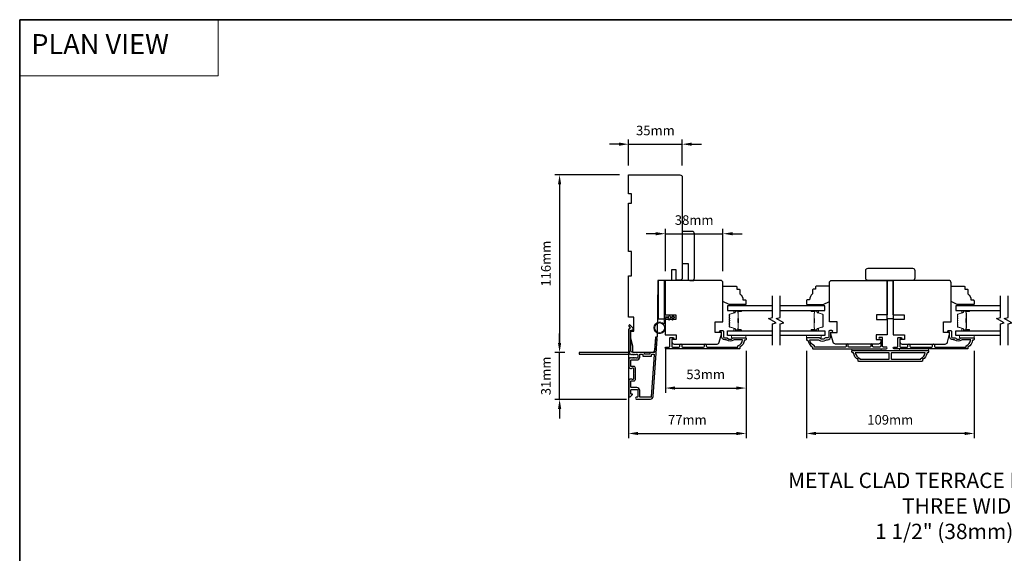
# Model space of a CAD drawing. Extents: x -12785 to 4241, y 1006 to 3623.
# Drawn here: x -9653 to -9011, y 3218 to 3566 of the extents above; entities that cross this region are included whole.
import ezdxf

# ---------------------------------------------------------------- set-up
doc = ezdxf.new("R2010")
doc.units = 0
doc.header["$LTSCALE"] = 250
doc.header["$MEASUREMENT"] = 0
doc.header["$PDMODE"] = 3
doc.header["$PDSIZE"] = -2
doc.linetypes.add('HIDDEN', pattern=[0.375, 0.25, -0.125])
doc.layers.get('DEFPOINTS').update_dxf_attribs({"color": 2, "linetype": 'CONTINUOUS'})
for name, color, linetype, lineweight in [('1', 1, 'CONTINUOUS', 13), ('2', 2, 'CONTINUOUS', 25), ('5', 7, 'HIDDEN', 9), ('6', 6, 'CONTINUOUS', 5), ('8', 7, 'CONTINUOUS', 35), ('Butal', 9, 'CONTINUOUS', 15), ('Spacer Bar', 1, 'CONTINUOUS', 9), ('Symbol (ISO)', 7, 'CONTINUOUS', 15), ('Vinyl', 6, 'CONTINUOUS', 15), ('Visible (ANSI)', 7, 'CONTINUOUS', 25), ('Wood', 7, 'CONTINUOUS', 25)]:
    doc.layers.add(name, color=color, linetype=linetype, lineweight=lineweight)
for name, color, linetype in [('3', 3, 'CONTINUOUS'), ('7', 7, 'CONTINUOUS'), ('Glass', 6, 'CONTINUOUS')]:
    doc.layers.add(name, color=color, linetype=linetype)
doc.styles.add('BOLD', font='txt')
doc.styles.add('ROMANS', font='romans')
doc.styles.add('style1', font='arial.ttf')
doc.dimstyles.new('LWDEC', dxfattribs={"dimscale": 0.075, "dimtxt": 2.5, "dimasz": 2, "dimexe": 1.25, "dimexo": 3, "dimgap": 2, "dimtad": 1, "dimtoh": 1, "dimdec": 4, "dimzin": 11, "dimdsep": 46, "dimlunit": 5, "dimtxsty": 'ROMANS', "dimcen": 0, "dimdle": 1.5, "dimazin": 0, "dimtfac": 1, "dimtdec": 4, "dimtix": 1, "dimtmove": 0, "dimatfit": 3, "dimfxl": 0, "dimfrac": 2, "dimtzin": 0, "dimarcsym": 0})

# ---------------------------------------------------------------- blocks, each defined once
blk = doc.blocks.new('*D269')
at = {"layer": '2', "color": 0, "linetype": 'ByBlock', "lineweight": -2}
for p, q in [((-9300.83, 3354.96), (-9300.83, 3361.21)), ((-9297.44, 3348.71), (-9303.95, 3348.71)), ((-9300.83, 3318.1), (-9300.83, 3348.71)), ((-9257.09, 3318.1), (-9303.95, 3318.1)), ((-9300.83, 3311.85), (-9300.83, 3305.6))]:
    blk.add_line(p, q, dxfattribs=at)
at = {"layer": '2', "color": 0, "linetype": 'Continuous'}
for points in [[(-9301.87, 3354.96), (-9299.79, 3354.96), (-9300.83, 3348.71)], [(-9301.87, 3311.85), (-9299.79, 3311.85), (-9300.83, 3318.1)]]:
    blk.add_solid(points, dxfattribs=at)
at = {"layer": 'DEFPOINTS', "color": 0, "linetype": 'Continuous'}
for p in [(-9300.83, 3348.71), (-9289.94, 3348.71), (-9249.59, 3318.1)]:
    blk.add_point(p, dxfattribs=at)
at = {"layer": '2', "color": 0, "linetype": 'Continuous', "insert": (-9308.95, 3333.41), "char_height": 6.25, "attachment_point": 5, "rotation": 90, "style": 'ROMANS'}
blk.add_mtext('31mm', dxfattribs=at)
blk = doc.blocks.new('*D270')
at = {"layer": '2', "color": 0, "linetype": 'ByBlock', "lineweight": -2}
for p, q in [((-9261.79, 3464.74), (-9303.95, 3464.74)), ((-9300.83, 3458.49), (-9300.83, 3354.96)), ((-9297.44, 3348.71), (-9303.95, 3348.71))]:
    blk.add_line(p, q, dxfattribs=at)
at = {"layer": '2', "color": 0, "linetype": 'Continuous'}
for points in [[(-9301.87, 3458.49), (-9299.79, 3458.49), (-9300.83, 3464.74)], [(-9301.87, 3354.96), (-9299.79, 3354.96), (-9300.83, 3348.71)]]:
    blk.add_solid(points, dxfattribs=at)
at = {"layer": 'DEFPOINTS', "color": 0, "linetype": 'Continuous'}
for p in [(-9254.29, 3464.74), (-9300.83, 3348.71), (-9289.94, 3348.71)]:
    blk.add_point(p, dxfattribs=at)
at = {"layer": '2', "color": 0, "linetype": 'Continuous', "insert": (-9308.95, 3406.73), "char_height": 6.25, "attachment_point": 5, "rotation": 90, "style": 'ROMANS'}
blk.add_mtext('116mm', dxfattribs=at)
blk = doc.blocks.new('*D271')
at = {"layer": '2', "color": 0, "linetype": 'ByBlock', "lineweight": -2}
for p, q in [((-9255.79, 3364.24), (-9255.79, 3292.69)), ((-9179.11, 3349.79), (-9179.11, 3292.69)), ((-9249.54, 3295.81), (-9185.36, 3295.81))]:
    blk.add_line(p, q, dxfattribs=at)
at = {"layer": '2', "color": 0, "linetype": 'Continuous'}
for points in [[(-9249.54, 3296.86), (-9249.54, 3294.77), (-9255.79, 3295.81)], [(-9185.36, 3296.86), (-9185.36, 3294.77), (-9179.11, 3295.81)]]:
    blk.add_solid(points, dxfattribs=at)
at = {"layer": 'DEFPOINTS', "color": 0, "linetype": 'Continuous'}
for p in [(-9255.79, 3371.74), (-9179.11, 3357.29), (-9179.11, 3295.81)]:
    blk.add_point(p, dxfattribs=at)
at = {"layer": '2', "color": 0, "linetype": 'Continuous', "insert": (-9217.45, 3303.94), "char_height": 6.25, "attachment_point": 5, "style": 'ROMANS'}
blk.add_mtext('77mm', dxfattribs=at)
blk = doc.blocks.new('*D272')
at = {"layer": '2', "color": 0, "linetype": 'ByBlock', "lineweight": -2}
for p, q in [((-9231.79, 3352.13), (-9231.79, 3322.35)), ((-9179.11, 3349.79), (-9179.11, 3322.35)), ((-9225.54, 3325.48), (-9185.36, 3325.48))]:
    blk.add_line(p, q, dxfattribs=at)
at = {"layer": '2', "color": 0, "linetype": 'Continuous'}
for points in [[(-9225.54, 3326.52), (-9225.54, 3324.44), (-9231.79, 3325.48)], [(-9185.36, 3326.52), (-9185.36, 3324.44), (-9179.11, 3325.48)]]:
    blk.add_solid(points, dxfattribs=at)
at = {"layer": 'DEFPOINTS', "color": 0, "linetype": 'Continuous'}
for p in [(-9231.79, 3359.63), (-9179.11, 3357.29), (-9179.11, 3325.48)]:
    blk.add_point(p, dxfattribs=at)
at = {"layer": '2', "color": 0, "linetype": 'Continuous', "insert": (-9205.45, 3333.6), "char_height": 6.25, "attachment_point": 5, "style": 'ROMANS'}
blk.add_mtext('53mm', dxfattribs=at)
blk = doc.blocks.new('*D273')
at = {"layer": '2', "color": 0, "linetype": 'ByBlock', "lineweight": -2}
for p, q in [((-9262.04, 3484.77), (-9268.29, 3484.77)), ((-9255.79, 3470.74), (-9255.79, 3487.9)), ((-9255.79, 3484.77), (-9220.79, 3484.77)), ((-9220.79, 3470.74), (-9220.79, 3487.9)), ((-9214.54, 3484.77), (-9208.29, 3484.77))]:
    blk.add_line(p, q, dxfattribs=at)
at = {"layer": '2', "color": 0, "linetype": 'Continuous'}
for points in [[(-9262.04, 3485.82), (-9262.04, 3483.73), (-9255.79, 3484.77)], [(-9214.54, 3485.82), (-9214.54, 3483.73), (-9220.79, 3484.77)]]:
    blk.add_solid(points, dxfattribs=at)
at = {"layer": 'DEFPOINTS', "color": 0, "linetype": 'Continuous'}
for p in [(-9220.79, 3484.77), (-9255.79, 3463.24), (-9220.79, 3463.24)]:
    blk.add_point(p, dxfattribs=at)
at = {"layer": '2', "color": 0, "linetype": 'Continuous', "insert": (-9238.29, 3492.9), "char_height": 6.25, "attachment_point": 5, "style": 'ROMANS'}
blk.add_mtext('35mm', dxfattribs=at)
blk = doc.blocks.new('*D274')
at = {"layer": '2', "color": 0, "linetype": 'ByBlock', "lineweight": -2}
for p, q in [((-9238.04, 3426.27), (-9244.29, 3426.27)), ((-9231.79, 3401.79), (-9231.79, 3429.39)), ((-9231.79, 3426.27), (-9194.16, 3426.27)), ((-9194.16, 3401.74), (-9194.16, 3429.39)), ((-9187.91, 3426.27), (-9181.66, 3426.27))]:
    blk.add_line(p, q, dxfattribs=at)
at = {"layer": '2', "color": 0, "linetype": 'Continuous'}
for points in [[(-9238.04, 3427.31), (-9238.04, 3425.23), (-9231.79, 3426.27)], [(-9187.91, 3427.31), (-9187.91, 3425.23), (-9194.16, 3426.27)]]:
    blk.add_solid(points, dxfattribs=at)
at = {"layer": 'DEFPOINTS', "color": 0, "linetype": 'Continuous'}
for p in [(-9194.16, 3426.27), (-9231.79, 3394.29), (-9194.16, 3394.24)]:
    blk.add_point(p, dxfattribs=at)
at = {"layer": '2', "color": 0, "linetype": 'Continuous', "insert": (-9212.97, 3434.39), "char_height": 6.25, "attachment_point": 5, "style": 'ROMANS'}
blk.add_mtext('38mm', dxfattribs=at)
blk = doc.blocks.new('*D275')
at = {"layer": '2', "color": 0, "linetype": 'ByBlock', "lineweight": -2}
for p, q in [((-9139.71, 3349.79), (-9139.71, 3292.69)), ((-9030.21, 3349.79), (-9030.21, 3292.69)), ((-9036.46, 3295.81), (-9133.46, 3295.81))]:
    blk.add_line(p, q, dxfattribs=at)
at = {"layer": '2', "color": 0, "linetype": 'Continuous'}
for points in [[(-9133.46, 3296.86), (-9133.46, 3294.77), (-9139.71, 3295.81)], [(-9036.46, 3296.86), (-9036.46, 3294.77), (-9030.21, 3295.81)]]:
    blk.add_solid(points, dxfattribs=at)
at = {"layer": 'DEFPOINTS', "color": 0, "linetype": 'Continuous'}
for p in [(-9139.71, 3357.29), (-9030.21, 3357.29), (-9139.71, 3295.81)]:
    blk.add_point(p, dxfattribs=at)
at = {"layer": '2', "color": 0, "linetype": 'Continuous', "insert": (-9084.96, 3303.94), "char_height": 6.25, "attachment_point": 5, "style": 'ROMANS'}
blk.add_mtext('109mm', dxfattribs=at)

msp = doc.modelspace()

# ---------------------------------------------------------------- linework, layer by layer
at = {"layer": '1', "linetype": 'Continuous'}
msp.add_lwpolyline([(-9653.29, 3566.1), (-9523.78, 3566.1), (-9523.78, 3529.38), (-9653.29, 3529.38)], close=True, dxfattribs=at)
at = {"layer": '3'}
for points in [[(-9254.27, 3347.36, 0.381966), (-9253.94, 3347.36), (-9253.73, 3347.54), (-9253.52, 3347.36, 0.381966), (-9253.19, 3347.36), (-9252.98, 3347.54), (-9252.77, 3347.36, 0.381966), (-9252.44, 3347.36), (-9252.23, 3347.54), (-9252.02, 3347.36, 0.381966), (-9251.69, 3347.36), (-9251.48, 3347.54), (-9251.27, 3347.36, 0.381966), (-9250.94, 3347.36), (-9250.73, 3347.54), (-9250.24, 3347.54, -0.414214), (-9249.74, 3347.04), (-9249.74, 3345.54, -0.414214), (-9250.24, 3345.04), (-9250.73, 3345.04), (-9250.94, 3345.23, 0.381966), (-9251.27, 3345.23), (-9251.48, 3345.04), (-9251.69, 3345.23, 0.381966), (-9252.02, 3345.23), (-9252.23, 3345.04), (-9252.44, 3345.23, 0.381966), (-9252.77, 3345.23), (-9252.98, 3345.04), (-9253.19, 3345.23, 0.381966), (-9253.52, 3345.23), (-9253.73, 3345.04), (-9253.94, 3345.23, 0.381966), (-9254.27, 3345.23), (-9254.48, 3345.04), (-9254.69, 3345.23, 0.381966), (-9255.02, 3345.23), (-9255.38, 3344.91, 0.213422), (-9255.54, 3344.54), (-9255.54, 3339.34, 0.414214), (-9254.54, 3338.34), (-9253.83, 3338.34, 0.239932), (-9253.63, 3338.44, -0.72633), (-9252.54, 3338.09), (-9252.54, 3335.09), (-9252.29, 3334.84), (-9252.54, 3334.59), (-9252.54, 3331.59, -0.72633), (-9253.63, 3331.24, 0.239932), (-9253.83, 3331.34), (-9254.54, 3331.34, 0.414214), (-9255.54, 3330.34), (-9255.54, 3320.14, 0.668179), (-9254.69, 3319.79), (-9253.36, 3321.11, 0.668179), (-9253.54, 3321.54), (-9254.09, 3321.54, -0.414214), (-9254.34, 3321.79), (-9254.34, 3324.04, -0.414214), (-9253.84, 3324.54), (-9250.24, 3324.54, -0.414214), (-9249.74, 3324.04), (-9249.74, 3319.94, -0.414214), (-9250.24, 3319.44), (-9250.74, 3319.44, 1), (-9250.74, 3318.24), (-9241.54, 3318.24, 0.39391), (-9239.75, 3319.92), (-9237.11, 3357.7, 1), (-9238.3, 3357.78), (-9238.92, 3348.97, -0.39391), (-9239.17, 3348.74), (-9241.77, 3348.74, 0.414214), (-9242.02, 3348.49), (-9242.02, 3347.79, -0.414214), (-9242.27, 3347.54), (-9245.09, 3347.54, -0.414214), (-9245.34, 3347.79), (-9245.34, 3348.49, 0.414214), (-9245.59, 3348.74), (-9252.84, 3348.74, -0.414214), (-9254.34, 3350.24), (-9254.34, 3363.24), (-9252.94, 3363.24, 0.414214), (-9252.69, 3363.49), (-9252.69, 3364.49, 0.198912), (-9252.77, 3364.67), (-9254.69, 3366.59, 0.668179), (-9255.54, 3366.24), (-9255.54, 3365.86, 0.198912), (-9255.47, 3365.68), (-9254.71, 3364.92, -0.68058), (-9254.89, 3364.49, 0.424236), (-9255.54, 3363.86), (-9255.54, 3350.24, 0.117683), (-9255.25, 3349.02, -1.114225), (-9256, 3348.74), (-9287.79, 3348.74, 0.414214), (-9288.04, 3348.49), (-9288.04, 3347.79, 0.414214), (-9287.79, 3347.54), (-9255.36, 3347.54, -0.561267), (-9254.7, 3347.74)], [(-9060.96, 3348.54, -0.238125), (-9063.96, 3344.04), (-9063.96, 3343.34, -0.414214), (-9064.51, 3342.79), (-9105.41, 3342.79, -0.414214), (-9105.96, 3343.34), (-9105.96, 3344.04, -0.238125), (-9108.96, 3348.54), (-9109.46, 3348.54, -0.414214), (-9109.96, 3349.04), (-9109.96, 3349.79, -0.414214), (-9109.71, 3350.04), (-9060.21, 3350.04, -0.414214), (-9059.96, 3349.79), (-9059.96, 3349.04, -0.414214), (-9060.46, 3348.54)], [(-9254.09, 3339.54, -0.414214), (-9254.34, 3339.79), (-9254.34, 3343.59, -0.414214), (-9254.09, 3343.84), (-9250.34, 3343.84, 0.414214), (-9248.54, 3345.64), (-9248.54, 3347.29, -0.414214), (-9248.29, 3347.54), (-9246.79, 3347.54, -0.414214), (-9246.54, 3347.29), (-9246.54, 3346.59, 0.414214), (-9246.29, 3346.34), (-9241.07, 3346.34, 0.414214), (-9240.82, 3346.59), (-9240.82, 3347.29, -0.414214), (-9240.57, 3347.54), (-9239.29, 3347.54, -0.434812), (-9239.04, 3347.27), (-9240.94, 3320, -0.39391), (-9241.54, 3319.44), (-9248.04, 3319.44, -0.414214), (-9248.54, 3319.94), (-9248.54, 3323.94, 0.414214), (-9250.34, 3325.74), (-9253.84, 3325.74, -0.414214), (-9254.34, 3326.24), (-9254.34, 3329.89, -0.414214), (-9254.09, 3330.14), (-9252.34, 3330.14, 0.414214), (-9251.34, 3331.14), (-9251.34, 3338.54, 0.414214), (-9252.34, 3339.54)], [(-9107.85, 3348.54, 0.264557), (-9104.86, 3344.73), (-9104.86, 3344.29), (-9086.08, 3344.29, 0.414214), (-9085.58, 3344.79), (-9085.58, 3348.04, 0.414214), (-9086.08, 3348.54)], [(-9083.83, 3348.54, 0.414214), (-9084.33, 3348.04), (-9084.33, 3344.79, 0.414214), (-9083.83, 3344.29), (-9065.06, 3344.29), (-9065.06, 3344.73, 0.264557), (-9062.07, 3348.54)]]:
    msp.add_lwpolyline(points, format="xyb", close=True, dxfattribs=at)
for points in [[(-9193.86, 3362.59), (-9193.86, 3359.29, 0.414214), (-9192.86, 3358.29), (-9191.86, 3358.29, -0.196124), (-9191.16, 3358, 0.40794), (-9187.9, 3358, -0.196124), (-9187.2, 3358.29), (-9179.36, 3358.29, -0.414214), (-9179.11, 3358.04), (-9179.11, 3357.29, -0.414214), (-9179.61, 3356.79), (-9180.11, 3356.79, -0.238125), (-9183.11, 3352.29), (-9183.11, 3351.59, -0.414214), (-9183.66, 3351.04), (-9231.23, 3351.04, -1), (-9231.23, 3352.29), (-9229.35, 3352.29, 0.415215), (-9228.85, 3352.79), (-9228.85, 3358.04, -0.415909), (-9228.3, 3358.59), (-9226.9, 3358.59, -1), (-9226.9, 3357.49), (-9227.41, 3357.49, 0.414213), (-9227.61, 3357.29), (-9227.61, 3352.79, 0.414214), (-9227.11, 3352.29), (-9222.81, 3352.29, 0.415216), (-9222.31, 3352.79), (-9222.31, 3353.69, -1), (-9221.07, 3353.69), (-9221.07, 3352.79, 0.414213), (-9220.57, 3352.29), (-9206.82, 3352.29, 0.414212), (-9206.32, 3352.79), (-9206.32, 3353.69, -1), (-9205.07, 3353.69), (-9205.07, 3352.79, 0.414215), (-9204.57, 3352.29), (-9184.36, 3352.29), (-9184.36, 3353.08, 0.283226), (-9181.34, 3357.04), (-9186.74, 3357.04, 0.165436), (-9187.35, 3356.83, -0.340182), (-9191.71, 3356.83, 0.165436), (-9192.32, 3357.04), (-9192.86, 3357.04, -0.414214), (-9195.11, 3359.29), (-9195.11, 3361.99), (-9195.81, 3361.99, -1), (-9195.81, 3363.09), (-9194.36, 3363.09, -0.414209), (-9193.86, 3362.59)], [(-9124.96, 3362.59), (-9124.96, 3359.29, -0.414214), (-9125.96, 3358.29), (-9126.95, 3358.29, 0.196124), (-9127.65, 3358, -0.40794), (-9130.91, 3358, 0.196124), (-9131.61, 3358.29), (-9139.46, 3358.29, 0.414214), (-9139.71, 3358.04), (-9139.71, 3357.29, 0.414214), (-9139.21, 3356.79), (-9138.71, 3356.79, 0.238125), (-9135.71, 3352.29), (-9135.71, 3351.59, 0.414214), (-9135.16, 3351.04), (-9087.58, 3351.04, 1), (-9087.58, 3352.29), (-9089.46, 3352.29, -0.415215), (-9089.96, 3352.79), (-9089.96, 3358.04, 0.415909), (-9090.51, 3358.59), (-9091.91, 3358.59, 1), (-9091.91, 3357.49), (-9091.41, 3357.49, -0.414213), (-9091.21, 3357.29), (-9091.21, 3352.79, -0.414214), (-9091.71, 3352.29), (-9096, 3352.29, -0.415216), (-9096.5, 3352.79), (-9096.5, 3353.69, 1), (-9097.75, 3353.69), (-9097.75, 3352.79, -0.414213), (-9098.25, 3352.29), (-9112, 3352.29, -0.414212), (-9112.5, 3352.79), (-9112.5, 3353.69, 1), (-9113.74, 3353.69), (-9113.74, 3352.79, -0.414215), (-9114.24, 3352.29), (-9134.46, 3352.29), (-9134.46, 3353.08, -0.283226), (-9137.48, 3357.04), (-9132.07, 3357.04, -0.165436), (-9131.46, 3356.83, 0.340182), (-9127.1, 3356.83, -0.165436), (-9126.49, 3357.04), (-9125.96, 3357.04, 0.414214), (-9123.71, 3359.29), (-9123.71, 3361.99), (-9123.01, 3361.99, 1), (-9123.01, 3363.09), (-9124.46, 3363.09, 0.414209), (-9124.96, 3362.59)], [(-9044.96, 3362.59), (-9044.96, 3359.29, 0.414214), (-9043.96, 3358.29), (-9042.96, 3358.29, -0.196124), (-9042.26, 3358, 0.40794), (-9039, 3358, -0.196124), (-9038.3, 3358.29), (-9030.46, 3358.29, -0.414214), (-9030.21, 3358.04), (-9030.21, 3357.29, -0.414214), (-9030.71, 3356.79), (-9031.21, 3356.79, -0.238125), (-9034.21, 3352.29), (-9034.21, 3351.59, -0.414214), (-9034.76, 3351.04), (-9082.33, 3351.04, -1), (-9082.33, 3352.29), (-9080.45, 3352.29, 0.415215), (-9079.95, 3352.79), (-9079.95, 3358.04, -0.415909), (-9079.4, 3358.59), (-9078, 3358.59, -1), (-9078, 3357.49), (-9078.51, 3357.49, 0.414213), (-9078.71, 3357.29), (-9078.71, 3352.79, 0.414214), (-9078.21, 3352.29), (-9073.91, 3352.29, 0.415216), (-9073.41, 3352.79), (-9073.41, 3353.69, -1), (-9072.17, 3353.69), (-9072.17, 3352.79, 0.414213), (-9071.67, 3352.29), (-9057.92, 3352.29, 0.414212), (-9057.42, 3352.79), (-9057.42, 3353.69, -1), (-9056.17, 3353.69), (-9056.17, 3352.79, 0.414215), (-9055.67, 3352.29), (-9035.46, 3352.29), (-9035.46, 3353.08, 0.283226), (-9032.44, 3357.04), (-9037.84, 3357.04, 0.165436), (-9038.45, 3356.83, -0.340182), (-9042.81, 3356.83, 0.165436), (-9043.42, 3357.04), (-9043.96, 3357.04, -0.414214), (-9046.21, 3359.29), (-9046.21, 3361.99), (-9046.91, 3361.99, -1), (-9046.91, 3363.09), (-9045.46, 3363.09, -0.414209), (-9044.96, 3362.59)]]:
    msp.add_lwpolyline(points, format="xyb", dxfattribs=at)
at = {"layer": '6'}
msp.add_lwpolyline([(-9231.79, 3371.29), (-9231.79, 3364.84, -5.955821), (-9232.59, 3367.15), (-9232.59, 3372.09), (-9229.49, 3372.09), (-9229.49, 3372.49, -1), (-9228.69, 3372.49), (-9228.69, 3372.09), (-9227.19, 3372.09), (-9227.19, 3372.49, -1), (-9226.39, 3372.49), (-9226.39, 3372.09), (-9225.99, 3372.09, -1), (-9225.99, 3371.29), (-9226.39, 3371.29), (-9226.6, 3370.2, -1), (-9227.38, 3370.35), (-9227.21, 3371.29), (-9228.69, 3371.29), (-9228.9, 3370.2, -1), (-9229.68, 3370.35), (-9229.51, 3371.29)], format="xyb", close=True, dxfattribs=at)
for points in [[(-9179.16, 3359.79), (-9188.66, 3359.79), (-9188.66, 3358.29), (-9179.16, 3358.29)], [(-9139.66, 3359.79), (-9130.16, 3359.79), (-9130.16, 3358.29), (-9139.66, 3358.29)], [(-9030.26, 3359.79), (-9039.76, 3359.79), (-9039.76, 3358.29), (-9030.26, 3358.29)], [(-9090.96, 3350.04), (-9090.96, 3351.04), (-9109.96, 3351.04), (-9109.96, 3350.04)], [(-9059.96, 3351.04), (-9078.96, 3351.04), (-9078.96, 3350.04), (-9059.96, 3350.04)]]:
    msp.add_lwpolyline(points, close=True, dxfattribs=at)
msp.add_circle((-9235.54, 3364.84), 3.15, dxfattribs=at)
at = {"layer": '7', "flags": 128}
for points in [[(-9161.91, 3353.44), (-9161.91, 3367.43), (-9159.41, 3368.1), (-9164.41, 3370.98), (-9161.91, 3371.65), (-9161.91, 3385.64)], [(-9156.91, 3353.44), (-9156.91, 3367.43), (-9154.41, 3368.1), (-9159.41, 3370.98), (-9156.91, 3371.65), (-9156.91, 3385.64)], [(-9013.01, 3353.44), (-9013.01, 3367.43), (-9010.51, 3368.1), (-9015.51, 3370.98), (-9013.01, 3371.65), (-9013.01, 3385.64)], [(-9008.01, 3353.44), (-9008.01, 3367.43), (-9005.51, 3368.1), (-9010.51, 3370.98), (-9008.01, 3371.65), (-9008.01, 3385.64)]]:
    msp.add_lwpolyline(points, dxfattribs=at)
at = {"layer": '8', "linetype": 'Continuous'}
msp.add_lwpolyline([(-9653.29, 3566.1), (-8367.72, 3566.1), (-8367.72, 2456.31), (-9653.29, 2456.31)], close=True, dxfattribs=at)
at = {"layer": 'Butal'}
for points in [[(-9182.6, 3376.19), (-9186.78, 3376.19, 0.414214), (-9187.03, 3375.94), (-9187.03, 3374.61), (-9186.42, 3374.8, 0.329751), (-9186.15, 3375.16), (-9186.15, 3375.28, -0.414214), (-9185.64, 3375.79), (-9182.35, 3375.79), (-9182.35, 3375.94, 0.414214)], [(-9136.22, 3376.19), (-9132.04, 3376.19, -0.414214), (-9131.79, 3375.94), (-9131.79, 3374.61), (-9132.4, 3374.8, -0.329751), (-9132.66, 3375.16), (-9132.66, 3375.28, 0.414214), (-9133.17, 3375.79), (-9136.47, 3375.79), (-9136.47, 3375.94, -0.414214)], [(-9033.7, 3376.19), (-9037.88, 3376.19, 0.414214), (-9038.13, 3375.94), (-9038.13, 3374.61), (-9037.51, 3374.8, 0.329751), (-9037.25, 3375.16), (-9037.25, 3375.28, -0.414214), (-9036.74, 3375.79), (-9033.45, 3375.79), (-9033.45, 3375.94, 0.414214)], [(-9182.6, 3362.89), (-9186.78, 3362.89, -0.414214), (-9187.03, 3363.14), (-9187.03, 3364.47), (-9186.42, 3364.28, -0.329751), (-9186.15, 3363.92), (-9186.15, 3363.8, 0.414214), (-9185.64, 3363.29), (-9182.35, 3363.29), (-9182.35, 3363.14, -0.414214)], [(-9136.22, 3362.89), (-9132.04, 3362.89, 0.414214), (-9131.79, 3363.14), (-9131.79, 3364.47), (-9132.4, 3364.28, 0.329751), (-9132.66, 3363.92), (-9132.66, 3363.8, -0.414214), (-9133.17, 3363.29), (-9136.47, 3363.29), (-9136.47, 3363.14, 0.414214)], [(-9033.7, 3362.89), (-9037.88, 3362.89, -0.414214), (-9038.13, 3363.14), (-9038.13, 3364.47), (-9037.51, 3364.28, -0.329751), (-9037.25, 3363.92), (-9037.25, 3363.8, 0.414214), (-9036.74, 3363.29), (-9033.45, 3363.29), (-9033.45, 3363.14, -0.414214)]]:
    msp.add_lwpolyline(points, format="xyb", close=True, dxfattribs=at)
at = {"layer": 'Glass', "color": 1}
for points in [[(-9161.91, 3379.29), (-9191.16, 3379.29), (-9191.16, 3376.19), (-9161.91, 3376.19)], [(-9156.91, 3376.19), (-9127.66, 3376.19), (-9127.66, 3379.29), (-9156.91, 3379.29)], [(-9013.01, 3379.29), (-9042.26, 3379.29), (-9042.26, 3376.19), (-9013.01, 3376.19)], [(-9161.91, 3359.79), (-9191.16, 3359.79), (-9191.16, 3362.89), (-9161.91, 3362.89)], [(-9156.91, 3362.89), (-9127.66, 3362.89), (-9127.66, 3359.79), (-9156.91, 3359.79)], [(-9013.01, 3359.79), (-9042.26, 3359.79), (-9042.26, 3362.89), (-9013.01, 3362.89)]]:
    msp.add_lwpolyline(points, dxfattribs=at)
at = {"layer": 'Spacer Bar'}
for points in [[(-9190.03, 3370.72, -0.226277), (-9189.98, 3370.82), (-9189.89, 3370.89, 0.476976), (-9189.89, 3371.09), (-9189.98, 3371.15, -0.226277), (-9190.03, 3371.25), (-9190.03, 3372.17, -0.226277), (-9189.98, 3372.27), (-9189.89, 3372.34, 0.476976), (-9189.89, 3372.53), (-9189.98, 3372.6, -0.226277), (-9190.03, 3372.7), (-9190.03, 3373.33, -0.329751), (-9189.67, 3373.8), (-9186.41, 3374.8, 0.329751), (-9186.14, 3375.17), (-9186.14, 3375.29, -0.414214), (-9185.64, 3375.79), (-9182.35, 3375.79, -1), (-9182.35, 3375.41), (-9184.21, 3375.41, 0.414214), (-9184.36, 3375.26), (-9184.36, 3374.75), (-9184.48, 3374.75), (-9184.48, 3375.22, -0.414214), (-9184.18, 3375.52), (-9182.35, 3375.52, 1), (-9182.35, 3375.67), (-9185.64, 3375.67, 0.414214), (-9186.03, 3375.29), (-9186.03, 3375.17, -0.329751), (-9186.38, 3374.69), (-9189.64, 3373.69, 0.329751), (-9189.91, 3373.33), (-9189.91, 3372.7, 0.226277), (-9189.91, 3372.69), (-9189.82, 3372.62, -0.476976), (-9189.82, 3372.25), (-9189.91, 3372.18, 0.226277), (-9189.91, 3372.17), (-9189.91, 3371.25, 0.226277), (-9189.91, 3371.24), (-9189.82, 3371.17, -0.476976), (-9189.82, 3370.8), (-9189.91, 3370.73, 0.226277), (-9189.91, 3370.72), (-9189.91, 3369.81, 0.256633), (-9189.91, 3369.8), (-9189.82, 3369.73, -0.476976), (-9189.82, 3369.35), (-9189.91, 3369.28, 0.226277), (-9189.91, 3369.27), (-9189.91, 3368.36, 0.256633), (-9189.91, 3368.35), (-9189.82, 3368.28, -0.476976), (-9189.82, 3367.9), (-9189.91, 3367.83, 0.226277), (-9189.91, 3367.83), (-9189.91, 3366.91, 0.256633), (-9189.91, 3366.9), (-9189.82, 3366.83, -0.476976), (-9189.82, 3366.46), (-9189.91, 3366.39, 0.226277), (-9189.91, 3366.38), (-9189.91, 3365.75, 0.329751), (-9189.64, 3365.38), (-9186.38, 3364.39, -0.329751), (-9186.03, 3363.91), (-9186.03, 3363.79, 0.414214), (-9185.64, 3363.4), (-9182.35, 3363.4, 1), (-9182.35, 3363.56), (-9184.18, 3363.56, -0.414214), (-9184.48, 3363.86), (-9184.48, 3364.33), (-9184.36, 3364.33), (-9184.36, 3363.82, 0.414214), (-9184.21, 3363.67), (-9182.35, 3363.67, -1), (-9182.35, 3363.29), (-9185.64, 3363.29, -0.414214), (-9186.14, 3363.79), (-9186.14, 3363.91, 0.329751), (-9186.41, 3364.28), (-9189.67, 3365.27, -0.329751), (-9190.03, 3365.75), (-9190.03, 3366.38, -0.226277), (-9189.98, 3366.48), (-9189.89, 3366.54, 0.476976), (-9189.89, 3366.74), (-9189.98, 3366.81, -0.226277), (-9190.03, 3366.91), (-9190.03, 3367.83, -0.226277), (-9189.98, 3367.92), (-9189.89, 3367.99, 0.476976), (-9189.89, 3368.19), (-9189.98, 3368.26, -0.226277), (-9190.03, 3368.36), (-9190.03, 3369.27, -0.226277), (-9189.98, 3369.37), (-9189.89, 3369.44, 0.476976), (-9189.89, 3369.64), (-9189.98, 3369.71, -0.226277), (-9190.03, 3369.81)], [(-9184.31, 3375.19), (-9184.31, 3374.56, 0.22907), (-9184.24, 3374.4, -0.224481), (-9184.17, 3374.26), (-9184.17, 3370.98, -0.28964), (-9184.27, 3370.82, 0.272736), (-9184.42, 3370.59), (-9184.42, 3368.49, 0.272736), (-9184.27, 3368.26, -0.28964), (-9184.17, 3368.1), (-9184.17, 3364.82, -0.224481), (-9184.24, 3364.68, 0.22907), (-9184.31, 3364.52), (-9184.31, 3363.89), (-9184.36, 3363.89), (-9184.36, 3364.52, -0.228585), (-9184.27, 3364.72, 0.224481), (-9184.22, 3364.82), (-9184.22, 3368.1, 0.28964), (-9184.29, 3368.21, -0.274141), (-9184.48, 3368.48), (-9184.48, 3370.59, -0.274141), (-9184.29, 3370.86, 0.28964), (-9184.22, 3370.98), (-9184.22, 3374.26, 0.224481), (-9184.27, 3374.36, -0.228585), (-9184.36, 3374.56), (-9184.36, 3375.19)], [(-9128.79, 3370.72, 0.226277), (-9128.84, 3370.82), (-9128.92, 3370.89, -0.476976), (-9128.92, 3371.09), (-9128.84, 3371.15, 0.226277), (-9128.79, 3371.25), (-9128.79, 3372.17, 0.226277), (-9128.84, 3372.27), (-9128.92, 3372.34, -0.476976), (-9128.92, 3372.53), (-9128.84, 3372.6, 0.226277), (-9128.79, 3372.7), (-9128.79, 3373.33, 0.329751), (-9129.14, 3373.8), (-9132.4, 3374.8, -0.329751), (-9132.67, 3375.17), (-9132.67, 3375.29, 0.414214), (-9133.17, 3375.79), (-9136.47, 3375.79, 1), (-9136.47, 3375.41), (-9134.6, 3375.41, -0.414214), (-9134.45, 3375.26), (-9134.45, 3374.75), (-9134.34, 3374.75), (-9134.34, 3375.22, 0.414214), (-9134.64, 3375.52), (-9136.47, 3375.52, -1), (-9136.47, 3375.67), (-9133.17, 3375.67, -0.414214), (-9132.79, 3375.29), (-9132.79, 3375.17, 0.329751), (-9132.44, 3374.69), (-9129.18, 3373.69, -0.329751), (-9128.9, 3373.33), (-9128.9, 3372.7, -0.226277), (-9128.91, 3372.69), (-9128.99, 3372.62, 0.476976), (-9128.99, 3372.25), (-9128.91, 3372.18, -0.226277), (-9128.9, 3372.17), (-9128.9, 3371.25, -0.226277), (-9128.91, 3371.24), (-9128.99, 3371.17, 0.476976), (-9128.99, 3370.8), (-9128.91, 3370.73, -0.226277), (-9128.9, 3370.72), (-9128.9, 3369.81, -0.256633), (-9128.91, 3369.8), (-9128.99, 3369.73, 0.476976), (-9128.99, 3369.35), (-9128.91, 3369.28, -0.226277), (-9128.9, 3369.27), (-9128.9, 3368.36, -0.256633), (-9128.91, 3368.35), (-9128.99, 3368.28, 0.476976), (-9128.99, 3367.9), (-9128.91, 3367.83, -0.226277), (-9128.9, 3367.83), (-9128.9, 3366.91, -0.256633), (-9128.91, 3366.9), (-9128.99, 3366.83, 0.476976), (-9128.99, 3366.46), (-9128.91, 3366.39, -0.226277), (-9128.9, 3366.38), (-9128.9, 3365.75, -0.329751), (-9129.18, 3365.38), (-9132.44, 3364.39, 0.329751), (-9132.79, 3363.91), (-9132.79, 3363.79, -0.414214), (-9133.17, 3363.4), (-9136.47, 3363.4, -1), (-9136.47, 3363.56), (-9134.64, 3363.56, 0.414214), (-9134.34, 3363.86), (-9134.34, 3364.33), (-9134.45, 3364.33), (-9134.45, 3363.82, -0.414214), (-9134.6, 3363.67), (-9136.47, 3363.67, 1), (-9136.47, 3363.29), (-9133.17, 3363.29, 0.414214), (-9132.67, 3363.79), (-9132.67, 3363.91, -0.329751), (-9132.4, 3364.28), (-9129.14, 3365.27, 0.329751), (-9128.79, 3365.75), (-9128.79, 3366.38, 0.226277), (-9128.84, 3366.48), (-9128.92, 3366.54, -0.476976), (-9128.92, 3366.74), (-9128.84, 3366.81, 0.226277), (-9128.79, 3366.91), (-9128.79, 3367.83, 0.226277), (-9128.84, 3367.92), (-9128.92, 3367.99, -0.476976), (-9128.92, 3368.19), (-9128.84, 3368.26, 0.226277), (-9128.79, 3368.36), (-9128.79, 3369.27, 0.226277), (-9128.84, 3369.37), (-9128.92, 3369.44, -0.476976), (-9128.92, 3369.64), (-9128.84, 3369.71, 0.226277), (-9128.79, 3369.81)], [(-9134.5, 3375.19), (-9134.5, 3374.56, -0.22907), (-9134.58, 3374.4, 0.224481), (-9134.64, 3374.26), (-9134.64, 3370.98, 0.28964), (-9134.54, 3370.82, -0.272736), (-9134.39, 3370.59), (-9134.39, 3368.49, -0.272736), (-9134.54, 3368.26, 0.28964), (-9134.64, 3368.1), (-9134.64, 3364.82, 0.224481), (-9134.58, 3364.68, -0.22907), (-9134.5, 3364.52), (-9134.5, 3363.89), (-9134.45, 3363.89), (-9134.45, 3364.52, 0.228585), (-9134.55, 3364.72, -0.224481), (-9134.59, 3364.82), (-9134.59, 3368.1, -0.28964), (-9134.52, 3368.21, 0.274141), (-9134.34, 3368.48), (-9134.34, 3370.59, 0.274141), (-9134.52, 3370.86, -0.28964), (-9134.59, 3370.98), (-9134.59, 3374.26, -0.224481), (-9134.55, 3374.36, 0.228585), (-9134.45, 3374.56), (-9134.45, 3375.19)], [(-9041.13, 3370.72, -0.226277), (-9041.08, 3370.82), (-9040.99, 3370.89, 0.476976), (-9040.99, 3371.09), (-9041.08, 3371.15, -0.226277), (-9041.13, 3371.25), (-9041.13, 3372.17, -0.226277), (-9041.08, 3372.27), (-9040.99, 3372.34, 0.476976), (-9040.99, 3372.53), (-9041.08, 3372.6, -0.226277), (-9041.13, 3372.7), (-9041.13, 3373.33, -0.329751), (-9040.77, 3373.8), (-9037.51, 3374.8, 0.329751), (-9037.24, 3375.17), (-9037.24, 3375.29, -0.414214), (-9036.74, 3375.79), (-9033.45, 3375.79, -1), (-9033.45, 3375.41), (-9035.31, 3375.41, 0.414214), (-9035.46, 3375.26), (-9035.46, 3374.75), (-9035.57, 3374.75), (-9035.57, 3375.22, -0.414214), (-9035.27, 3375.52), (-9033.45, 3375.52, 1), (-9033.45, 3375.67), (-9036.74, 3375.67, 0.414214), (-9037.12, 3375.29), (-9037.12, 3375.17, -0.329751), (-9037.48, 3374.69), (-9040.74, 3373.69, 0.329751), (-9041.01, 3373.33), (-9041.01, 3372.7, 0.226277), (-9041.01, 3372.69), (-9040.92, 3372.62, -0.476976), (-9040.92, 3372.25), (-9041.01, 3372.18, 0.226277), (-9041.01, 3372.17), (-9041.01, 3371.25, 0.226277), (-9041.01, 3371.24), (-9040.92, 3371.17, -0.476976), (-9040.92, 3370.8), (-9041.01, 3370.73, 0.226277), (-9041.01, 3370.72), (-9041.01, 3369.81, 0.256633), (-9041.01, 3369.8), (-9040.92, 3369.73, -0.476976), (-9040.92, 3369.35), (-9041.01, 3369.28, 0.226277), (-9041.01, 3369.27), (-9041.01, 3368.36, 0.256633), (-9041.01, 3368.35), (-9040.92, 3368.28, -0.476976), (-9040.92, 3367.9), (-9041.01, 3367.83, 0.226277), (-9041.01, 3367.83), (-9041.01, 3366.91, 0.256633), (-9041.01, 3366.9), (-9040.92, 3366.83, -0.476976), (-9040.92, 3366.46), (-9041.01, 3366.39, 0.226277), (-9041.01, 3366.38), (-9041.01, 3365.75, 0.329751), (-9040.74, 3365.38), (-9037.48, 3364.39, -0.329751), (-9037.12, 3363.91), (-9037.12, 3363.79, 0.414214), (-9036.74, 3363.4), (-9033.45, 3363.4, 1), (-9033.45, 3363.56), (-9035.27, 3363.56, -0.414214), (-9035.57, 3363.86), (-9035.57, 3364.33), (-9035.46, 3364.33), (-9035.46, 3363.82, 0.414214), (-9035.31, 3363.67), (-9033.45, 3363.67, -1), (-9033.45, 3363.29), (-9036.74, 3363.29, -0.414214), (-9037.24, 3363.79), (-9037.24, 3363.91, 0.329751), (-9037.51, 3364.28), (-9040.77, 3365.27, -0.329751), (-9041.13, 3365.75), (-9041.13, 3366.38, -0.226277), (-9041.08, 3366.48), (-9040.99, 3366.54, 0.476976), (-9040.99, 3366.74), (-9041.08, 3366.81, -0.226277), (-9041.13, 3366.91), (-9041.13, 3367.83, -0.226277), (-9041.08, 3367.92), (-9040.99, 3367.99, 0.476976), (-9040.99, 3368.19), (-9041.08, 3368.26, -0.226277), (-9041.13, 3368.36), (-9041.13, 3369.27, -0.226277), (-9041.08, 3369.37), (-9040.99, 3369.44, 0.476976), (-9040.99, 3369.64), (-9041.08, 3369.71, -0.226277), (-9041.13, 3369.81)], [(-9035.41, 3375.19), (-9035.41, 3374.56, 0.22907), (-9035.34, 3374.4, -0.224481), (-9035.27, 3374.26), (-9035.27, 3370.98, -0.28964), (-9035.37, 3370.82, 0.272736), (-9035.52, 3370.59), (-9035.52, 3368.49, 0.272736), (-9035.37, 3368.26, -0.28964), (-9035.27, 3368.1), (-9035.27, 3364.82, -0.224481), (-9035.34, 3364.68, 0.22907), (-9035.41, 3364.52), (-9035.41, 3363.89), (-9035.46, 3363.89), (-9035.46, 3364.52, -0.228585), (-9035.37, 3364.72, 0.224481), (-9035.32, 3364.82), (-9035.32, 3368.1, 0.28964), (-9035.39, 3368.21, -0.274141), (-9035.57, 3368.48), (-9035.57, 3370.59, -0.274141), (-9035.39, 3370.86, 0.28964), (-9035.32, 3370.98), (-9035.32, 3374.26, 0.224481), (-9035.37, 3374.36, -0.228585), (-9035.46, 3374.56), (-9035.46, 3375.19)]]:
    msp.add_lwpolyline(points, format="xyb", close=True, dxfattribs=at)
for points in [[(-9184.22, 3370.98, 0.001885), (-9184.22, 3370.98), (-9184.22, 3374.26, 0.224481), (-9184.27, 3374.36, -0.228585), (-9184.36, 3374.56), (-9184.36, 3375.19), (-9184.31, 3375.19), (-9184.31, 3374.56, 0.22907), (-9184.24, 3374.4, -0.224481), (-9184.17, 3374.26), (-9184.17, 3370.98, 0.214245), (-9184.15, 3370.94, -0.214245), (-9184.09, 3370.81), (-9184.09, 3368.27, -0.214245), (-9184.15, 3368.14, 0.214245), (-9184.17, 3368.1), (-9184.17, 3364.82, -0.224481), (-9184.24, 3364.68, 0.22907), (-9184.31, 3364.52), (-9184.31, 3363.89), (-9184.36, 3363.89), (-9184.36, 3364.52, -0.228585), (-9184.27, 3364.72, 0.224481), (-9184.22, 3364.82), (-9184.22, 3368.1, -0.214245), (-9184.19, 3368.17, 0.214245), (-9184.15, 3368.27), (-9184.15, 3370.81, 0.214245), (-9184.19, 3370.9, -0.214245), (-9184.22, 3370.98)], [(-9134.59, 3370.98, -0.001885), (-9134.59, 3370.98), (-9134.59, 3374.26, -0.224481), (-9134.55, 3374.36, 0.228585), (-9134.45, 3374.56), (-9134.45, 3375.19), (-9134.5, 3375.19), (-9134.5, 3374.56, -0.22907), (-9134.58, 3374.4, 0.224481), (-9134.64, 3374.26), (-9134.64, 3370.98, -0.214245), (-9134.66, 3370.94, 0.214245), (-9134.72, 3370.81), (-9134.72, 3368.27, 0.214245), (-9134.66, 3368.14, -0.214245), (-9134.64, 3368.1), (-9134.64, 3364.82, 0.224481), (-9134.58, 3364.68, -0.22907), (-9134.5, 3364.52), (-9134.5, 3363.89), (-9134.45, 3363.89), (-9134.45, 3364.52, 0.228585), (-9134.55, 3364.72, -0.224481), (-9134.59, 3364.82), (-9134.59, 3368.1, 0.214245), (-9134.63, 3368.17, -0.214245), (-9134.67, 3368.27), (-9134.67, 3370.81, -0.214245), (-9134.63, 3370.9, 0.214245), (-9134.59, 3370.98)], [(-9035.32, 3370.98, 0.001885), (-9035.32, 3370.98), (-9035.32, 3374.26, 0.224481), (-9035.37, 3374.36, -0.228585), (-9035.46, 3374.56), (-9035.46, 3375.19), (-9035.41, 3375.19), (-9035.41, 3374.56, 0.22907), (-9035.34, 3374.4, -0.224481), (-9035.27, 3374.26), (-9035.27, 3370.98, 0.214245), (-9035.25, 3370.94, -0.214245), (-9035.19, 3370.81), (-9035.19, 3368.27, -0.214245), (-9035.25, 3368.14, 0.214245), (-9035.27, 3368.1), (-9035.27, 3364.82, -0.224481), (-9035.34, 3364.68, 0.22907), (-9035.41, 3364.52), (-9035.41, 3363.89), (-9035.46, 3363.89), (-9035.46, 3364.52, -0.228585), (-9035.37, 3364.72, 0.224481), (-9035.32, 3364.82), (-9035.32, 3368.1, -0.214245), (-9035.29, 3368.17, 0.214245), (-9035.25, 3368.27), (-9035.25, 3370.81, 0.214245), (-9035.29, 3370.9, -0.214245), (-9035.32, 3370.98)]]:
    msp.add_lwpolyline(points, format="xyb", dxfattribs=at)
at = {"layer": 'Vinyl'}
for points in [[(-9179.16, 3379.29), (-9179.16, 3380.04), (-9188.16, 3380.04), (-9188.16, 3379.29)], [(-9139.47, 3379.29), (-9139.47, 3380.04), (-9130.47, 3380.04), (-9130.47, 3379.29)], [(-9030.26, 3379.29), (-9030.26, 3380.04), (-9039.26, 3380.04), (-9039.26, 3379.29)]]:
    msp.add_lwpolyline(points, close=True, dxfattribs=at)
at = {"layer": 'Visible (ANSI)'}
for p, q in [((-9221.28, 3395.87), (-9223.79, 3395.81)), ((-9215.79, 3395.79), (-9213.29, 3395.79))]:
    msp.add_line(p, q, dxfattribs=at)
for points in [[(-9245.59, 3348.74), (-9253.04, 3348.74), (-9253.04, 3352.74), (-9254.29, 3357.74), (-9254.29, 3362.74), (-9252.29, 3362.74), (-9252.29, 3371.74), (-9255.79, 3371.74), (-9255.79, 3398.74), (-9253.79, 3398.74), (-9253.79, 3414.74), (-9255.79, 3414.74), (-9255.79, 3446.24), (-9253.79, 3446.24), (-9253.79, 3452.24), (-9255.79, 3452.24), (-9255.79, 3464.74), (-9222.29, 3464.74, -0.414214), (-9220.79, 3463.24), (-9220.79, 3429.49), (-9220.79, 3429.49), (-9220.79, 3427.49), (-9220.79, 3427.49), (-9220.79, 3425.49), (-9220.79, 3425.49), (-9220.79, 3397.37, -0.41166), (-9222.28, 3395.87), (-9224.79, 3395.85), (-9224.79, 3402.74), (-9227.79, 3402.74), (-9227.79, 3395.82), (-9236.79, 3395.74), (-9237.12, 3358.74), (-9238.29, 3358.74), (-9238.89, 3350.14, -0.39391), (-9240.39, 3348.74), (-9253.04, 3348.74)], [(-9214.29, 3395.79, 0.414214), (-9212.79, 3397.29), (-9212.79, 3426.29, 0.414214), (-9214.29, 3427.79), (-9220.79, 3427.79), (-9220.79, 3406.79), (-9216.79, 3406.79), (-9216.79, 3395.79)], [(-9231.86, 3373.24), (-9224.86, 3373.24), (-9224.86, 3370.24), (-9231.86, 3370.24), (-9231.86, 3360.27), (-9224.66, 3360.27), (-9224.66, 3357.27), (-9227.61, 3357.27), (-9227.61, 3355.74, 0.414214), (-9226.11, 3354.24), (-9198.05, 3354.24, 0.339454), (-9196.6, 3355.35), (-9195.16, 3360.74), (-9195.16, 3361.74), (-9199.16, 3361.74), (-9199.16, 3368.74), (-9194.16, 3368.74), (-9194.16, 3394.24, 0.414214), (-9195.66, 3395.74), (-9231.86, 3395.74), (-9231.86, 3373.24), (-9231.86, 3395.74)], [(-9086.96, 3373.24), (-9086.96, 3395.74), (-9086.96, 3373.24), (-9093.96, 3373.24), (-9093.96, 3370.24), (-9086.96, 3370.24), (-9086.96, 3360.24), (-9094.16, 3360.24), (-9094.16, 3357.24), (-9091.21, 3357.24), (-9091.21, 3355.74, -0.414214), (-9092.71, 3354.24), (-9120.76, 3354.24, -0.339454), (-9122.21, 3355.35), (-9123.66, 3360.74), (-9123.66, 3361.74), (-9119.66, 3361.74), (-9119.66, 3368.74), (-9124.66, 3368.74), (-9124.66, 3394.24, -0.4142), (-9123.16, 3395.74), (-9086.96, 3395.74)], [(-9082.96, 3373.24), (-9075.96, 3373.24), (-9075.96, 3370.24), (-9082.96, 3370.24), (-9082.96, 3360.27), (-9075.76, 3360.27), (-9075.76, 3357.27), (-9078.71, 3357.27), (-9078.71, 3355.74, 0.414214), (-9077.21, 3354.24), (-9049.15, 3354.24, 0.339454), (-9047.7, 3355.35), (-9046.26, 3360.74), (-9046.26, 3361.74), (-9050.26, 3361.74), (-9050.26, 3368.74), (-9045.26, 3368.74), (-9045.26, 3394.24, 0.414214), (-9046.76, 3395.74), (-9082.96, 3395.74), (-9082.96, 3373.24), (-9082.96, 3395.74)]]:
    msp.add_lwpolyline(points, format="xyb", dxfattribs=at)
msp.add_lwpolyline([(-9070.46, 3395.74), (-9099.46, 3395.74, -0.414214), (-9100.96, 3397.24), (-9100.96, 3402.24, -0.414214), (-9099.46, 3403.74), (-9070.46, 3403.74, -0.414214), (-9068.96, 3402.24), (-9068.96, 3397.24, -0.414214)], format="xyb", close=True, dxfattribs=at)
for points in [[(-9236.39, 3370.74), (-9232.39, 3370.74), (-9232.39, 3395.74), (-9236.39, 3395.74)], [(-9082.96, 3370.74), (-9086.96, 3370.74), (-9086.96, 3395.74), (-9082.96, 3395.74)]]:
    msp.add_lwpolyline(points, close=True, dxfattribs=at)
at = {"layer": 'Wood'}
for points in [[(-9185.16, 3391.54), (-9185.16, 3390.04), (-9183.66, 3390.04, -0.414214), (-9183.16, 3389.54), (-9183.16, 3387.04, -0.236068), (-9181.16, 3383.04), (-9179.66, 3383.04, -0.414214), (-9179.16, 3382.54), (-9179.16, 3380.54, -0.414214), (-9179.66, 3380.04), (-9190.16, 3380.04), (-9194.16, 3382.04), (-9194.16, 3391.54, -0.414214), (-9193.66, 3392.04), (-9185.66, 3392.04, -0.414214)], [(-9133.66, 3391.54), (-9133.66, 3390.04), (-9135.16, 3390.04, 0.414214), (-9135.66, 3389.54), (-9135.66, 3387.04, 0.236068), (-9137.66, 3383.04), (-9139.16, 3383.04, 0.414214), (-9139.66, 3382.54), (-9139.66, 3380.54, 0.414214), (-9139.16, 3380.04), (-9128.66, 3380.04), (-9124.66, 3382.04), (-9124.66, 3391.54, 0.414214), (-9125.16, 3392.04), (-9133.16, 3392.04, 0.414214)], [(-9036.26, 3391.54), (-9036.26, 3390.04), (-9034.76, 3390.04, -0.414214), (-9034.26, 3389.54), (-9034.26, 3387.04, -0.236068), (-9032.26, 3383.04), (-9030.76, 3383.04, -0.414214), (-9030.26, 3382.54), (-9030.26, 3380.54, -0.414214), (-9030.76, 3380.04), (-9041.26, 3380.04), (-9045.26, 3382.04), (-9045.26, 3391.54, -0.414214), (-9044.76, 3392.04), (-9036.76, 3392.04, -0.414214)]]:
    msp.add_lwpolyline(points, format="xyb", close=True, dxfattribs=at)

# ---------------------------------------------------------------- texts
at = {"layer": '5', "linetype": 'Continuous', "lineweight": 20, "style": 'BOLD'}
msp.add_text('PLAN VIEW ', height=13, dxfattribs=at).set_placement((-9645.72, 3543.67))
at = {"layer": 'Symbol (ISO)', "insert": (-9156.01, 3226.84), "char_height": 10, "width": 286.8201, "attachment_point": 7, "style": 'style1'}
msp.add_mtext('\\A1;{\\W1.421713; }METAL CLAD TERRACE DOOR TRANSOM\\P{\\W8.59663;   }THREE WIDE\\P{\\W9.00084;  }  1 1/2" (38mm) STILES', dxfattribs=at)

# ---------------------------------------------------------------- dimensions: what is measured, and where the dimension line sits
at = {"layer": '2', "linetype": 'Continuous'}
for base, p1, p2, picture, middle in [((-9220.79, 3484.77), (-9255.79, 3463.24), (-9220.79, 3463.24), '*D273', (-9238.29, 3492.9)), ((-9194.16, 3426.27), (-9231.79, 3394.29), (-9194.16, 3394.24), '*D274', (-9212.97, 3434.39)), ((-9139.7051, 3295.8143), (-9030.2066, 3357.2902), (-9139.7051, 3357.2902), '*D275', (-9084.9559, 3303.9393))]:
    dim = msp.add_linear_dim(base=base, p1=p1, p2=p2, dimstyle='LWDEC', override={"dimscale": 2.5, "dimasz": 2.5, "dimdec": 0, "dimlunit": 2, "dimpost": 'mm', "dimtdec": 0, "dimarcsym": 1}, dxfattribs=at)
    dim.commit()
    dim.dimension.update_dxf_attribs({"geometry": picture, "text_midpoint": middle})
for base, p1, p2, angle, picture, middle in [((-9300.83, 3348.71), (-9254.29, 3464.74), (-9289.94, 3348.71), 270, '*D270', (-9308.95, 3406.73)), ((-9179.11, 3295.81), (-9255.79, 3371.74), (-9179.11, 3357.29), 180, '*D271', (-9217.45, 3303.94)), ((-9300.83, 3348.71), (-9249.59, 3318.1), (-9289.94, 3348.71), 90, '*D269', (-9308.95, 3333.41)), ((-9179.11, 3325.48), (-9231.79, 3359.63), (-9179.11, 3357.29), 180, '*D272', (-9205.45, 3333.6))]:
    dim = msp.add_linear_dim(base=base, p1=p1, p2=p2, angle=angle, dimstyle='LWDEC', override={"dimscale": 2.5, "dimasz": 2.5, "dimdec": 0, "dimlunit": 2, "dimpost": 'mm', "dimtdec": 0, "dimarcsym": 1}, dxfattribs=at)
    dim.commit()
    dim.dimension.update_dxf_attribs({"geometry": picture, "text_midpoint": middle})

doc.saveas('drawing.dxf')
